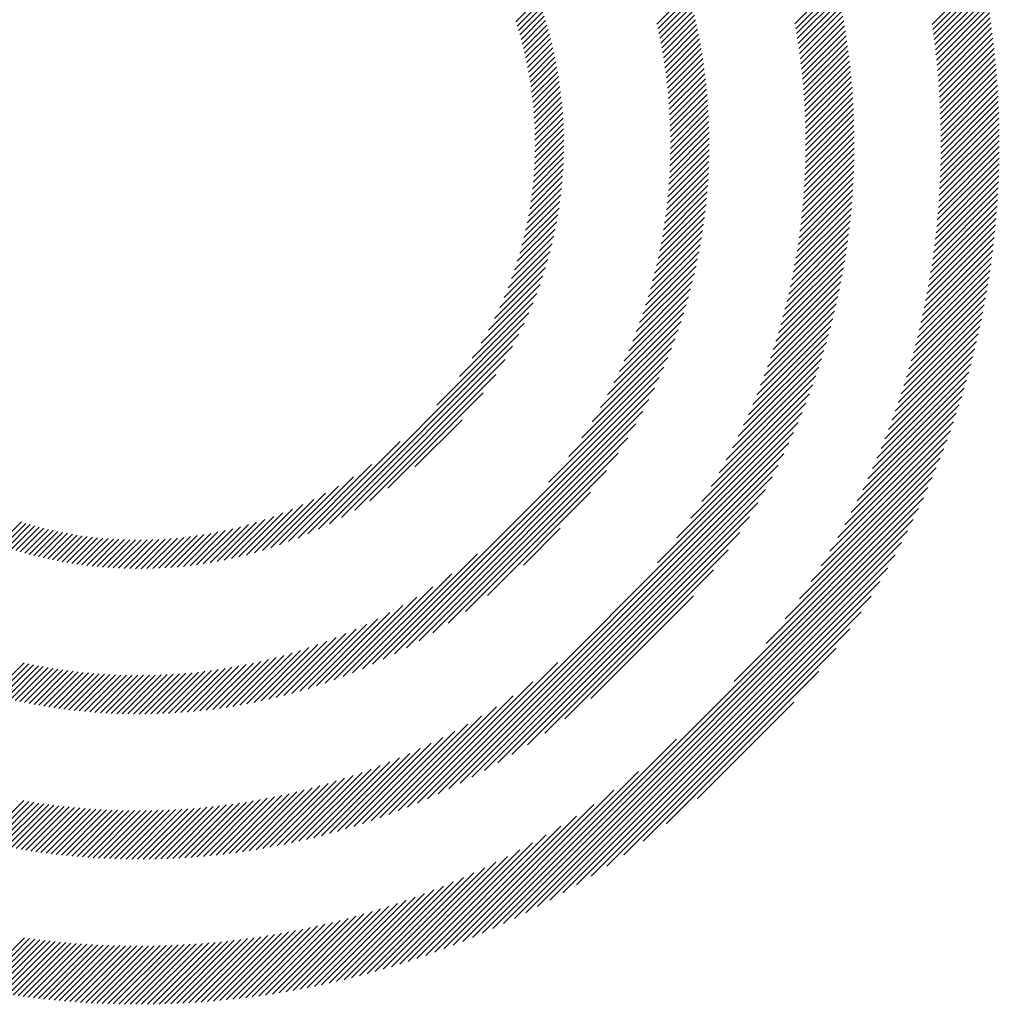
# Model space of a CAD drawing. Extents: x 1.6 to 20.6, y 0.9 to 26.
# Drawn here: x 2.2 to 3.1, y 24.5 to 25.4 of the extents above; entities that cross this region are included whole.
import ezdxf

# ---------------------------------------------------------------- set-up
doc = ezdxf.new("R2010")
doc.units = 0
doc.header["$LTSCALE"] = 1.25
doc.header["$MEASUREMENT"] = 0
doc.layers.get('0').update_dxf_attribs({"linetype": 'CONTINUOUS'})
doc.layers.add('BORDER', color=7, linetype='CONTINUOUS')
doc.styles.add('PLATE', font='MyriadPro-Regular_0.ttf')

# ---------------------------------------------------------------- blocks, each defined once
blk = doc.blocks.new('WTITLE')
at = {"color": 142, "linetype": 'Continuous', "true_color": 0x0093d0}
for p, q in [((-7.11106, -0.35144), (-7.09293, -0.33332)), ((-7.11079, -0.35324), (-7.09259, -0.33504)), ((-7.16029, -0.35126), (-7.14552, -0.33648)), ((-7.15998, -0.353), (-7.14514, -0.33816)), ((-7.11054, -0.35505), (-7.09226, -0.33677)), ((-7.1103, -0.35686), (-7.09194, -0.3385)), ((-7.26046, -0.35051), (-7.25231, -0.34236)), ((-7.20982, -0.35135), (-7.19836, -0.3399)), ((-7.20944, -0.35303), (-7.19792, -0.34152)), ((-7.15968, -0.35476), (-7.14477, -0.33985)), ((-7.1594, -0.35654), (-7.14441, -0.34155)), ((-7.11007, -0.35869), (-7.09162, -0.34025)), ((-7.10985, -0.36053), (-7.09132, -0.342)), ((-7.25996, -0.35207), (-7.25177, -0.34388)), ((-7.25948, -0.35365), (-7.25124, -0.34541)), ((-7.20907, -0.35473), (-7.1975, -0.34315)), ((-7.20872, -0.35643), (-7.19708, -0.34479)), ((-7.15912, -0.35832), (-7.14406, -0.34326)), ((-7.15885, -0.36011), (-7.14372, -0.34498)), ((-7.10963, -0.36238), (-7.09102, -0.34377)), ((-7.10944, -0.36424), (-7.09074, -0.34554)), ((-7.25901, -0.35524), (-7.25072, -0.34695)), ((-7.25856, -0.35685), (-7.25022, -0.34851)), ((-7.20838, -0.35816), (-7.19668, -0.34645)), ((-7.20806, -0.35989), (-7.19628, -0.34812)), ((-7.20775, -0.36164), (-7.1959, -0.3498)), ((-7.1586, -0.36192), (-7.14339, -0.3467)), ((-7.15836, -0.36374), (-7.14307, -0.34844)), ((-7.10925, -0.36611), (-7.09046, -0.34732)), ((-7.10907, -0.36799), (-7.09019, -0.34911)), ((-7.25813, -0.35848), (-7.24974, -0.35009)), ((-7.25771, -0.36012), (-7.24927, -0.35167)), ((-7.25731, -0.36178), (-7.24881, -0.35328)), ((-7.20745, -0.3634), (-7.19554, -0.35149)), ((-7.20717, -0.36518), (-7.19518, -0.35319)), ((-7.15814, -0.36557), (-7.14276, -0.35019)), ((-7.15792, -0.36742), (-7.14246, -0.35195)), ((-7.1089, -0.36989), (-7.08993, -0.35091)), ((-7.10875, -0.37179), (-7.08968, -0.35272)), ((-7.25693, -0.36345), (-7.24837, -0.35489)), ((-7.25656, -0.36515), (-7.24794, -0.35653)), ((-7.2069, -0.36697), (-7.19484, -0.35491)), ((-7.20665, -0.36878), (-7.19451, -0.35664)), ((-7.15772, -0.36928), (-7.14217, -0.35373)), ((-7.15753, -0.37115), (-7.14189, -0.35551)), ((-7.10861, -0.37371), (-7.08944, -0.35454)), ((-7.10848, -0.37564), (-7.08921, -0.35637)), ((-7.25622, -0.36686), (-7.24753, -0.35817)), ((-7.25589, -0.36859), (-7.24714, -0.35984)), ((-7.20642, -0.37061), (-7.19419, -0.35838)), ((-7.2062, -0.37245), (-7.19389, -0.36013)), ((-7.15736, -0.37303), (-7.14163, -0.3573)), ((-7.1572, -0.37493), (-7.14137, -0.35911)), ((-7.10836, -0.37758), (-7.08899, -0.35821)), ((-7.10825, -0.37953), (-7.08878, -0.36006)), ((-7.25558, -0.37034), (-7.24676, -0.36152)), ((-7.25529, -0.37211), (-7.24639, -0.36322)), ((-7.20599, -0.3743), (-7.1936, -0.3619)), ((-7.20581, -0.37617), (-7.19332, -0.36369)), ((-7.15705, -0.37685), (-7.14113, -0.36092)), ((-7.15692, -0.37878), (-7.1409, -0.36275)), ((-7.10816, -0.3815), (-7.08858, -0.36192)), ((-7.10808, -0.38348), (-7.08839, -0.36379)), ((-7.25502, -0.3739), (-7.24605, -0.36493)), ((-7.25477, -0.37571), (-7.24572, -0.36666)), ((-7.20564, -0.37806), (-7.19306, -0.36549)), ((-7.20549, -0.37997), (-7.19281, -0.3673)), ((-7.15681, -0.38072), (-7.14068, -0.36459)), ((-7.1567, -0.38268), (-7.14047, -0.36644)), ((-7.10801, -0.38547), (-7.08821, -0.36567)), ((-7.25454, -0.37754), (-7.24541, -0.36841)), ((-7.25434, -0.3794), (-7.24512, -0.37018)), ((-7.20535, -0.3819), (-7.19258, -0.36912)), ((-7.20524, -0.38384), (-7.19236, -0.37096)), ((-7.15662, -0.38465), (-7.14028, -0.36831)), ((-7.15655, -0.38664), (-7.1401, -0.37019)), ((-7.10796, -0.38748), (-7.08805, -0.36756)), ((-7.10792, -0.3895), (-7.08789, -0.36946)), ((-7.25415, -0.38127), (-7.24485, -0.37196)), ((-7.25399, -0.38317), (-7.24459, -0.37377)), ((-7.20514, -0.3858), (-7.19216, -0.37282)), ((-7.15649, -0.38864), (-7.13993, -0.37208)), ((-7.15645, -0.39066), (-7.13977, -0.37398)), ((-7.10789, -0.39153), (-7.08774, -0.37138)), ((-7.10788, -0.39358), (-7.08761, -0.3733)), ((-7.25386, -0.3851), (-7.24436, -0.37559)), ((-7.25375, -0.38704), (-7.24414, -0.37744)), ((-7.20506, -0.38779), (-7.19197, -0.37469)), ((-7.20501, -0.38979), (-7.1918, -0.37658)), ((-7.15643, -0.3927), (-7.13963, -0.3759)), ((-7.15642, -0.39475), (-7.1395, -0.37782)), ((-7.1079, -0.39771), (-7.08737, -0.37718)), ((-7.10788, -0.39564), (-7.08748, -0.37524)), ((-7.25366, -0.38902), (-7.24395, -0.3793)), ((-7.2536, -0.39102), (-7.24377, -0.38119)), ((-7.20497, -0.39181), (-7.19164, -0.37849)), ((-7.20495, -0.39386), (-7.19151, -0.38041)), ((-7.15644, -0.39682), (-7.13938, -0.37977)), ((-7.10798, -0.40191), (-7.08718, -0.38111)), ((-7.10793, -0.3998), (-7.08727, -0.37914)), ((-7.25357, -0.39304), (-7.24362, -0.3831)), ((-7.25356, -0.3951), (-7.24349, -0.38503)), ((-7.20499, -0.39801), (-7.19128, -0.3843)), ((-7.20496, -0.39592), (-7.19138, -0.38235)), ((-7.15652, -0.40102), (-7.13919, -0.3837)), ((-7.15647, -0.39891), (-7.13928, -0.38173)), ((-7.10812, -0.40617), (-7.08704, -0.38509)), ((-7.10804, -0.40403), (-7.0871, -0.38309)), ((-7.25359, -0.39718), (-7.24339, -0.38698)), ((-7.20511, -0.40225), (-7.19113, -0.38827)), ((-7.20504, -0.40012), (-7.19119, -0.38628)), ((-7.15667, -0.4053), (-7.13906, -0.38768)), ((-7.15658, -0.40315), (-7.13912, -0.38568)), ((-7.10821, -0.40832), (-7.08698, -0.3871)), ((-7.25374, -0.40145), (-7.24325, -0.39097)), ((-7.25365, -0.3993), (-7.24331, -0.38896)), ((-7.20521, -0.40441), (-7.19108, -0.39028)), ((-7.15691, -0.40965), (-7.13899, -0.39173)), ((-7.15678, -0.40746), (-7.13901, -0.3897)), ((-7.10845, -0.41268), (-7.08692, -0.39115)), ((-7.10833, -0.4105), (-7.08694, -0.38911)), ((-7.25402, -0.40585), (-7.24322, -0.39505)), ((-7.25386, -0.40363), (-7.24322, -0.39299)), ((-7.20549, -0.40881), (-7.19104, -0.39436)), ((-7.20534, -0.4066), (-7.19105, -0.39231)), ((-7.15706, -0.41186), (-7.13897, -0.39378)), ((-7.10877, -0.41712), (-7.0869, -0.39525)), ((-7.1086, -0.41489), (-7.0869, -0.39319)), ((-7.25446, -0.41041), (-7.24329, -0.39924)), ((-7.25422, -0.40811), (-7.24324, -0.39713)), ((-7.20589, -0.41332), (-7.19108, -0.39852)), ((-7.20568, -0.41105), (-7.19105, -0.39643)), ((-7.15742, -0.41635), (-7.139, -0.39792)), ((-7.15723, -0.41409), (-7.13898, -0.39584)), ((-7.10895, -0.41936), (-7.08691, -0.39732)), ((-7.25474, -0.41275), (-7.24337, -0.40139)), ((-7.2064, -0.41796), (-7.19121, -0.40276)), ((-7.20613, -0.41562), (-7.19113, -0.40063)), ((-7.15788, -0.42093), (-7.13909, -0.40213)), ((-7.15764, -0.41862), (-7.13903, -0.40002)), ((-7.10938, -0.42391), (-7.08698, -0.40151)), ((-7.10916, -0.42162), (-7.08694, -0.39941)), ((-7.25545, -0.41758), (-7.24364, -0.40577)), ((-7.25507, -0.41514), (-7.24349, -0.40356)), ((-7.20671, -0.42032), (-7.19131, -0.40492)), ((-7.15815, -0.42325), (-7.13916, -0.40426)), ((-7.10989, -0.42854), (-7.08711, -0.40575)), ((-7.10962, -0.42621), (-7.08704, -0.40362)), ((-7.25589, -0.42008), (-7.24382, -0.40801)), ((-7.20743, -0.42517), (-7.19158, -0.40931)), ((-7.20705, -0.42273), (-7.19143, -0.40711)), ((-7.15877, -0.42799), (-7.13936, -0.40858)), ((-7.15845, -0.42561), (-7.13925, -0.40641)), ((-7.11018, -0.43088), (-7.08719, -0.4079)), ((-7.25693, -0.42524), (-7.2443, -0.41261)), ((-7.25638, -0.42263), (-7.24404, -0.41029)), ((-7.20785, -0.42765), (-7.19175, -0.41155)), ((-7.15951, -0.43285), (-7.13964, -0.41298)), ((-7.15912, -0.4304), (-7.13949, -0.41077)), ((-7.11082, -0.43565), (-7.08741, -0.41223)), ((-7.11049, -0.43325), (-7.08729, -0.41006)), ((-7.25755, -0.42792), (-7.2446, -0.41497)), ((-7.20882, -0.43273), (-7.19218, -0.41609)), ((-7.20831, -0.43017), (-7.19195, -0.41381)), ((-7.15992, -0.43532), (-7.13981, -0.41521)), ((-7.11156, -0.44051), (-7.08769, -0.41664)), ((-7.11118, -0.43806), (-7.08754, -0.41443)), ((-7.25903, -0.43352), (-7.24533, -0.41982)), ((-7.25825, -0.43068), (-7.24494, -0.41737)), ((-7.20937, -0.43534), (-7.19244, -0.41841)), ((-7.16085, -0.44036), (-7.14021, -0.41973)), ((-7.16037, -0.43782), (-7.14, -0.41746)), ((-7.11197, -0.44298), (-7.08786, -0.41886)), ((-7.25991, -0.43645), (-7.24578, -0.42232)), ((-7.21063, -0.44073), (-7.19305, -0.42314)), ((-7.20998, -0.43801), (-7.19273, -0.42076)), ((-7.16136, -0.44294), (-7.14045, -0.42203)), ((-7.11287, -0.448), (-7.08825, -0.42337)), ((-7.11241, -0.44547), (-7.08804, -0.42111)), ((-7.26199, -0.44265), (-7.24683, -0.42749)), ((-7.26089, -0.43949), (-7.24627, -0.42488)), ((-7.21135, -0.4435), (-7.1934, -0.42556)), ((-7.16251, -0.44821), (-7.14099, -0.42669)), ((-7.16192, -0.44556), (-7.14071, -0.42434)), ((-7.11337, -0.45055), (-7.08847, -0.42565)), ((-7.26323, -0.44595), (-7.24745, -0.43017)), ((-7.21298, -0.44925), (-7.19422, -0.43049)), ((-7.21213, -0.44634), (-7.1938, -0.428)), ((-7.16315, -0.45091), (-7.1413, -0.42906)), ((-7.11445, -0.45575), (-7.08897, -0.43027)), ((-7.11389, -0.45313), (-7.08871, -0.42795)), ((-7.26463, -0.44942), (-7.24814, -0.43292)), ((-7.2139, -0.45223), (-7.19469, -0.43302)), ((-7.16456, -0.45644), (-7.142, -0.43387)), ((-7.16383, -0.45365), (-7.14164, -0.43145)), ((-7.11504, -0.45839), (-7.08925, -0.43261)), ((-7.26624, -0.45308), (-7.24891, -0.43575)), ((-7.2149, -0.45529), (-7.1952, -0.43559)), ((-7.16534, -0.45928), (-7.14239, -0.43632)), ((-7.11632, -0.4638), (-7.08987, -0.43735)), ((-7.11566, -0.46108), (-7.08955, -0.43497)), ((-7.27026, -0.46122), (-7.2507, -0.44166)), ((-7.26809, -0.45699), (-7.24976, -0.43866)), ((-7.21719, -0.4617), (-7.19635, -0.44086)), ((-7.216, -0.45844), (-7.19575, -0.4382)), ((-7.16707, -0.46512), (-7.14326, -0.44131)), ((-7.16618, -0.46217), (-7.14281, -0.4388)), ((-7.11702, -0.46655), (-7.09022, -0.43975)), ((-7.27287, -0.46589), (-7.25176, -0.44478)), ((-7.2185, -0.46507), (-7.197, -0.44357)), ((-7.16802, -0.46814), (-7.14375, -0.44386)), ((-7.11854, -0.47219), (-7.09098, -0.44463)), ((-7.11776, -0.46935), (-7.09058, -0.44218)), ((-7.27615, -0.47123), (-7.25293, -0.44801)), ((-7.21994, -0.46856), (-7.1977, -0.44633)), ((-7.16905, -0.47122), (-7.14426, -0.44643)), ((-7.11936, -0.47508), (-7.09139, -0.44711)), ((-7.28063, -0.47777), (-7.25425, -0.45139)), ((-7.22329, -0.47603), (-7.19928, -0.45203)), ((-7.22153, -0.47221), (-7.19846, -0.44915)), ((-7.17131, -0.4776), (-7.14541, -0.4517)), ((-7.17014, -0.47437), (-7.14482, -0.44905)), ((-7.12116, -0.48099), (-7.0923, -0.45213)), ((-7.12023, -0.47801), (-7.09183, -0.44961)), ((-7.28885, -0.48805), (-7.25573, -0.45493)), ((-7.22526, -0.48007), (-7.20017, -0.45498)), ((-7.17258, -0.48092), (-7.14603, -0.45438)), ((-7.12213, -0.48403), (-7.09279, -0.45469)), ((-7.33133, -0.53259), (-7.25741, -0.45867)), ((-7.2275, -0.48436), (-7.20114, -0.458)), ((-7.17393, -0.48434), (-7.1467, -0.45711)), ((-7.12317, -0.48712), (-7.09332, -0.45727)), ((-7.32734, -0.53066), (-7.25934, -0.46266)), ((-7.23006, -0.48898), (-7.20218, -0.4611)), ((-7.17698, -0.49151), (-7.14818, -0.46271)), ((-7.1754, -0.48787), (-7.14742, -0.45989)), ((-7.12542, -0.49349), (-7.09445, -0.46253)), ((-7.12426, -0.49027), (-7.09387, -0.45988)), ((-7.23307, -0.49405), (-7.20331, -0.46429)), ((-7.17871, -0.49529), (-7.14899, -0.46557)), ((-7.12665, -0.49678), (-7.09507, -0.4652)), ((-7.32303, -0.52841), (-7.2616, -0.46697)), ((-7.23672, -0.49976), (-7.20454, -0.46758)), ((-7.18059, -0.49923), (-7.14985, -0.46849)), ((-7.12796, -0.50015), (-7.09572, -0.46791)), ((-7.31828, -0.52572), (-7.26429, -0.47172)), ((-7.24143, -0.50654), (-7.20588, -0.47098)), ((-7.18265, -0.50336), (-7.15076, -0.47147)), ((-7.13083, -0.50714), (-7.09712, -0.47343)), ((-7.12935, -0.5036), (-7.0964, -0.47065)), ((-7.24859, -0.51575), (-7.20734, -0.4745)), ((-7.18494, -0.5077), (-7.15174, -0.4745)), ((-7.13242, -0.51079), (-7.09788, -0.47625)), ((-7.31288, -0.52238), (-7.26763, -0.47712)), ((-7.31184, -0.58106), (-7.20894, -0.47816)), ((-7.18749, -0.51231), (-7.15278, -0.4776)), ((-7.13411, -0.51454), (-7.09868, -0.47911)), ((-7.30801, -0.57929), (-7.21071, -0.48199)), ((-7.30634, -0.51789), (-7.27211, -0.48367)), ((-7.19372, -0.52266), (-7.15507, -0.48402)), ((-7.19038, -0.51726), (-7.15389, -0.48077)), ((-7.13593, -0.51842), (-7.09952, -0.48201)), ((-7.30399, -0.57733), (-7.21268, -0.48602)), ((-7.19768, -0.52868), (-7.15634, -0.48734)), ((-7.1379, -0.52245), (-7.10041, -0.48496)), ((-7.29973, -0.57512), (-7.21488, -0.49028)), ((-7.20263, -0.53569), (-7.1577, -0.49076)), ((-7.14235, -0.53101), (-7.10233, -0.491)), ((-7.14003, -0.52664), (-7.10135, -0.48795)), ((-7.29664, -0.51026), (-7.27975, -0.49337)), ((-7.20954, -0.54466), (-7.15915, -0.49428)), ((-7.14489, -0.53562), (-7.10337, -0.49409)), ((-7.29517, -0.57262), (-7.21738, -0.49484)), ((-7.29213, -0.62931), (-7.16072, -0.4979)), ((-7.14771, -0.54049), (-7.10446, -0.49725)), ((-7.33507, -0.53427), (-7.30193, -0.50113)), ((-7.29022, -0.56974), (-7.22027, -0.49978)), ((-7.28837, -0.62761), (-7.16241, -0.50165)), ((-7.15086, -0.54571), (-7.10562, -0.50047)), ((-7.28474, -0.56632), (-7.22369, -0.50526)), ((-7.15446, -0.55136), (-7.10684, -0.50375)), ((-7.28448, -0.62578), (-7.16425, -0.50555)), ((-7.15866, -0.55762), (-7.10814, -0.5071)), ((-7.33862, -0.53576), (-7.31221, -0.50935)), ((-7.28042, -0.62378), (-7.16625, -0.50961)), ((-7.27845, -0.56208), (-7.22792, -0.51156)), ((-7.16377, -0.5648), (-7.10951, -0.51053)), ((-7.34199, -0.53707), (-7.31875, -0.51383)), ((-7.27618, -0.6216), (-7.16843, -0.51385)), ((-7.17053, -0.57361), (-7.11096, -0.51404)), ((-7.34522, -0.53825), (-7.32409, -0.51711)), ((-7.2717, -0.61918), (-7.17085, -0.51833)), ((-7.27065, -0.55634), (-7.23366, -0.51936)), ((-7.18212, -0.58726), (-7.1125, -0.51764)), ((-7.35134, -0.54024), (-7.33299, -0.52189)), ((-7.34834, -0.5393), (-7.32876, -0.51972)), ((-7.26868, -0.67588), (-7.11415, -0.52135)), ((-7.35708, -0.54186), (-7.34056, -0.52535)), ((-7.35425, -0.54109), (-7.3369, -0.52374)), ((-7.26695, -0.61649), (-7.17354, -0.52308)), ((-7.26487, -0.67413), (-7.1159, -0.52516)), ((-7.44611, -0.53822), (-7.43791, -0.53001)), ((-7.36512, -0.54372), (-7.35049, -0.52909)), ((-7.3625, -0.54317), (-7.34733, -0.52799)), ((-7.35982, -0.54255), (-7.34403, -0.52675)), ((-7.26185, -0.61345), (-7.17658, -0.52818)), ((-7.26093, -0.67225), (-7.11778, -0.5291)), ((-7.44458, -0.53875), (-7.43633, -0.5305)), ((-7.44303, -0.53926), (-7.43473, -0.53096)), ((-7.44147, -0.53976), (-7.43312, -0.53141)), ((-7.4399, -0.54025), (-7.4315, -0.53184)), ((-7.43831, -0.54072), (-7.42986, -0.53226)), ((-7.43671, -0.54118), (-7.4282, -0.53266)), ((-7.43509, -0.54162), (-7.42652, -0.53304)), ((-7.43346, -0.54204), (-7.42483, -0.53341)), ((-7.37739, -0.5457), (-7.36474, -0.53305)), ((-7.37503, -0.5454), (-7.36206, -0.53242)), ((-7.37263, -0.54505), (-7.3593, -0.53173)), ((-7.37018, -0.54466), (-7.35646, -0.53095)), ((-7.36767, -0.54422), (-7.35353, -0.53007)), ((-7.25773, -0.54549), (-7.24452, -0.53227)), ((-7.25685, -0.67023), (-7.1198, -0.53318)), ((-7.43181, -0.54245), (-7.42311, -0.53376)), ((-7.43015, -0.54285), (-7.42138, -0.53408)), ((-7.42847, -0.54323), (-7.41963, -0.53439)), ((-7.42677, -0.54359), (-7.41786, -0.53468)), ((-7.42506, -0.54394), (-7.41607, -0.53495)), ((-7.42332, -0.54427), (-7.41426, -0.5352)), ((-7.42158, -0.54458), (-7.41243, -0.53543)), ((-7.41981, -0.54487), (-7.41058, -0.53564)), ((-7.41802, -0.54514), (-7.4087, -0.53582)), ((-7.41622, -0.5454), (-7.4068, -0.53598)), ((-7.41439, -0.54563), (-7.40488, -0.53612)), ((-7.41255, -0.54585), (-7.40293, -0.53623)), ((-7.41068, -0.54604), (-7.40096, -0.53632)), ((-7.4088, -0.54622), (-7.39896, -0.53638)), ((-7.40689, -0.54637), (-7.39693, -0.53641)), ((-7.40496, -0.5465), (-7.39488, -0.53641)), ((-7.40301, -0.5466), (-7.39279, -0.53639)), ((-7.40103, -0.54668), (-7.39068, -0.53633)), ((-7.39903, -0.54674), (-7.38853, -0.53624)), ((-7.397, -0.54677), (-7.38634, -0.53612)), ((-7.39494, -0.54678), (-7.38412, -0.53596)), ((-7.39286, -0.54675), (-7.38187, -0.53576)), ((-7.39075, -0.5467), (-7.37957, -0.53552)), ((-7.38861, -0.54662), (-7.37722, -0.53523)), ((-7.38643, -0.5465), (-7.37483, -0.5349)), ((-7.38423, -0.54636), (-7.37239, -0.53452)), ((-7.38199, -0.54618), (-7.3699, -0.53409)), ((-7.37971, -0.54596), (-7.36735, -0.5336)), ((-7.25629, -0.60994), (-7.18009, -0.53375)), ((-7.25261, -0.66805), (-7.12198, -0.53741)), ((-7.25007, -0.60579), (-7.18425, -0.53996)), ((-7.3155, -0.58266), (-7.27426, -0.54142)), ((-7.24819, -0.66569), (-7.12434, -0.54184)), ((-7.24356, -0.66311), (-7.12692, -0.54647)), ((-7.24282, -0.6006), (-7.18944, -0.54721)), ((-7.31903, -0.58413), (-7.28347, -0.54857)), ((-7.32242, -0.58546), (-7.29025, -0.55329)), ((-7.23866, -0.66028), (-7.12975, -0.55137)), ((-7.32571, -0.58669), (-7.29596, -0.55694)), ((-7.23353, -0.59336), (-7.19667, -0.55651)), ((-7.23345, -0.65712), (-7.13291, -0.55659)), ((-7.3289, -0.58782), (-7.30102, -0.55994)), ((-7.33502, -0.58983), (-7.30994, -0.56474)), ((-7.332, -0.58886), (-7.30564, -0.56251)), ((-7.22782, -0.65356), (-7.13647, -0.56221)), ((-7.34085, -0.59154), (-7.31779, -0.56848)), ((-7.33797, -0.59071), (-7.31397, -0.56671)), ((-7.22166, -0.64945), (-7.14058, -0.56838)), ((-7.34643, -0.593), (-7.32494, -0.5715)), ((-7.34367, -0.5923), (-7.32144, -0.57006)), ((-7.35441, -0.5948), (-7.33471, -0.5751)), ((-7.3518, -0.59425), (-7.33156, -0.57401)), ((-7.34914, -0.59365), (-7.3283, -0.57281)), ((-7.2147, -0.64456), (-7.14547, -0.57533)), ((-7.36686, -0.59695), (-7.34927, -0.57936)), ((-7.36444, -0.59659), (-7.3465, -0.57865)), ((-7.36199, -0.5962), (-7.34366, -0.57787)), ((-7.35951, -0.59577), (-7.34075, -0.57702)), ((-7.35698, -0.59531), (-7.33777, -0.5761)), ((-7.44847, -0.59206), (-7.43695, -0.58055)), ((-7.44684, -0.59249), (-7.43526, -0.58091)), ((-7.44519, -0.59291), (-7.43355, -0.58127)), ((-7.44354, -0.59331), (-7.43183, -0.5816)), ((-7.44187, -0.5937), (-7.4301, -0.58193)), ((-7.44019, -0.59408), (-7.42835, -0.58224)), ((-7.4385, -0.59445), (-7.42659, -0.58254)), ((-7.4368, -0.59481), (-7.42481, -0.58282)), ((-7.38289, -0.59856), (-7.36727, -0.58294)), ((-7.38068, -0.59842), (-7.36483, -0.58256)), ((-7.37845, -0.59824), (-7.36235, -0.58215)), ((-7.37619, -0.59804), (-7.35983, -0.58168)), ((-7.3739, -0.59781), (-7.35727, -0.58118)), ((-7.37158, -0.59756), (-7.35465, -0.58063)), ((-7.36924, -0.59727), (-7.35199, -0.58002)), ((-7.29575, -0.63087), (-7.24537, -0.58049)), ((-7.43508, -0.59515), (-7.42302, -0.58309)), ((-7.43335, -0.59548), (-7.42121, -0.58334)), ((-7.43161, -0.5958), (-7.41938, -0.58357)), ((-7.42985, -0.5961), (-7.41754, -0.58379)), ((-7.42808, -0.59639), (-7.41569, -0.584)), ((-7.4263, -0.59667), (-7.41381, -0.58418)), ((-7.4245, -0.59693), (-7.41192, -0.58435)), ((-7.42269, -0.59718), (-7.41002, -0.5845)), ((-7.42087, -0.59741), (-7.40809, -0.58464)), ((-7.41902, -0.59763), (-7.40615, -0.58475)), ((-7.41717, -0.59783), (-7.40419, -0.58485)), ((-7.4153, -0.59802), (-7.4022, -0.58493)), ((-7.41341, -0.59819), (-7.4002, -0.58499)), ((-7.4115, -0.59835), (-7.39818, -0.58502)), ((-7.40958, -0.59848), (-7.39614, -0.58504)), ((-7.40764, -0.59861), (-7.39407, -0.58503)), ((-7.40569, -0.59871), (-7.39198, -0.58501)), ((-7.40372, -0.5988), (-7.38987, -0.58495)), ((-7.40172, -0.59886), (-7.38774, -0.58488)), ((-7.39971, -0.59891), (-7.38558, -0.58478)), ((-7.39768, -0.59894), (-7.38339, -0.58465)), ((-7.39564, -0.59895), (-7.38118, -0.5845)), ((-7.39357, -0.59894), (-7.37894, -0.58432)), ((-7.39148, -0.59891), (-7.37667, -0.58411)), ((-7.38936, -0.59886), (-7.37437, -0.58387)), ((-7.38723, -0.59878), (-7.37204, -0.58359)), ((-7.38507, -0.59869), (-7.36967, -0.58329)), ((-7.20646, -0.63837), (-7.15166, -0.58357)), ((-7.29927, -0.63233), (-7.25434, -0.5874)), ((-7.30268, -0.63369), (-7.26135, -0.59235)), ((-7.30601, -0.63495), (-7.26737, -0.59632)), ((-7.19538, -0.62935), (-7.16068, -0.59466)), ((-7.30925, -0.63614), (-7.27277, -0.59965)), ((-7.31242, -0.63725), (-7.27772, -0.60254)), ((-7.31855, -0.63926), (-7.28667, -0.60738)), ((-7.31552, -0.63829), (-7.28233, -0.60509)), ((-7.32153, -0.64018), (-7.29079, -0.60944)), ((-7.27238, -0.67753), (-7.20279, -0.60793)), ((-7.33014, -0.6426), (-7.30216, -0.61463)), ((-7.32732, -0.64184), (-7.29852, -0.61304)), ((-7.32445, -0.64104), (-7.29473, -0.61132)), ((-7.33564, -0.64399), (-7.3091, -0.61745)), ((-7.33291, -0.64332), (-7.30568, -0.61609)), ((-7.34359, -0.64576), (-7.31881, -0.62098)), ((-7.34097, -0.6452), (-7.31565, -0.61988)), ((-7.33833, -0.64461), (-7.31242, -0.61871)), ((-7.27599, -0.67907), (-7.21644, -0.61952)), ((-7.35369, -0.64763), (-7.33075, -0.62468)), ((-7.35121, -0.64721), (-7.32785, -0.62385)), ((-7.3487, -0.64676), (-7.3249, -0.62295)), ((-7.34616, -0.64627), (-7.32189, -0.622)), ((-7.36799, -0.64957), (-7.34708, -0.62865)), ((-7.36567, -0.64931), (-7.34446, -0.6281)), ((-7.36333, -0.64902), (-7.34181, -0.62751)), ((-7.36096, -0.64871), (-7.33911, -0.62687)), ((-7.35857, -0.64838), (-7.33637, -0.62619)), ((-7.35614, -0.64802), (-7.33358, -0.62546)), ((-7.2795, -0.68052), (-7.22525, -0.62627)), ((-7.45183, -0.64486), (-7.437, -0.63002)), ((-7.45015, -0.64523), (-7.43524, -0.63032)), ((-7.44845, -0.64559), (-7.43346, -0.6306)), ((-7.44674, -0.64594), (-7.43168, -0.63088)), ((-7.44502, -0.64628), (-7.42989, -0.63115)), ((-7.44329, -0.64661), (-7.42808, -0.6314)), ((-7.44155, -0.64693), (-7.42626, -0.63164)), ((-7.43981, -0.64724), (-7.42443, -0.63187)), ((-7.43804, -0.64754), (-7.42258, -0.63208)), ((-7.43627, -0.64783), (-7.42072, -0.63228)), ((-7.43449, -0.64811), (-7.41885, -0.63247)), ((-7.38999, -0.65097), (-7.37139, -0.63237)), ((-7.38788, -0.65092), (-7.36909, -0.63213)), ((-7.38575, -0.65085), (-7.36676, -0.63186)), ((-7.3836, -0.65076), (-7.36441, -0.63157)), ((-7.38143, -0.65065), (-7.36202, -0.63124)), ((-7.37924, -0.65052), (-7.35961, -0.63089)), ((-7.37703, -0.65037), (-7.35717, -0.63051)), ((-7.37481, -0.6502), (-7.3547, -0.6301)), ((-7.37256, -0.65001), (-7.35219, -0.62965)), ((-7.37028, -0.6498), (-7.34965, -0.62917)), ((-7.28293, -0.68189), (-7.23242, -0.63139)), ((-7.4327, -0.64837), (-7.41697, -0.63264)), ((-7.43089, -0.64863), (-7.41507, -0.6328)), ((-7.42908, -0.64887), (-7.41316, -0.63295)), ((-7.42725, -0.6491), (-7.41123, -0.63308)), ((-7.42541, -0.64932), (-7.40929, -0.6332)), ((-7.42356, -0.64953), (-7.40733, -0.6333)), ((-7.42169, -0.64972), (-7.40536, -0.63339)), ((-7.41982, -0.64991), (-7.40337, -0.63346)), ((-7.41793, -0.65008), (-7.40137, -0.63352)), ((-7.41602, -0.65023), (-7.39935, -0.63356)), ((-7.41411, -0.65038), (-7.39731, -0.63358)), ((-7.41218, -0.65051), (-7.39526, -0.63358)), ((-7.41024, -0.65062), (-7.39318, -0.63357)), ((-7.40828, -0.65073), (-7.39109, -0.63354)), ((-7.40631, -0.65082), (-7.38899, -0.63349)), ((-7.40432, -0.65089), (-7.38686, -0.63343)), ((-7.40232, -0.65095), (-7.38471, -0.63334)), ((-7.40031, -0.65099), (-7.38255, -0.63323)), ((-7.39828, -0.65102), (-7.38036, -0.63311)), ((-7.39623, -0.65103), (-7.37815, -0.63296)), ((-7.39417, -0.65103), (-7.37592, -0.63279)), ((-7.39209, -0.65101), (-7.37367, -0.63259)), ((-7.28628, -0.68318), (-7.23868, -0.63559)), ((-7.28956, -0.6844), (-7.24434, -0.63918)), ((-7.29278, -0.68556), (-7.24955, -0.64234)), ((-7.29593, -0.68666), (-7.25443, -0.64515)), ((-7.30207, -0.68868), (-7.2634, -0.65001)), ((-7.29903, -0.68769), (-7.25903, -0.64769)), ((-7.30506, -0.68961), (-7.26759, -0.65214)), ((-7.31091, -0.69134), (-7.2755, -0.65593)), ((-7.30801, -0.6905), (-7.27162, -0.6541)), ((-7.31937, -0.69362), (-7.28644, -0.66069)), ((-7.31659, -0.6929), (-7.2829, -0.65921)), ((-7.31377, -0.69214), (-7.27925, -0.65762)), ((-7.32482, -0.69495), (-7.29325, -0.66339)), ((-7.32211, -0.6943), (-7.28989, -0.66208)), ((-7.33275, -0.6967), (-7.30292, -0.66687)), ((-7.33014, -0.69615), (-7.29976, -0.66577)), ((-7.32749, -0.69557), (-7.29654, -0.66462)), ((-7.34291, -0.69863), (-7.31496, -0.67067)), ((-7.34041, -0.69819), (-7.31202, -0.6698)), ((-7.33788, -0.69772), (-7.30904, -0.66888)), ((-7.33533, -0.69722), (-7.30601, -0.6679)), ((-7.35505, -0.70047), (-7.32895, -0.67437)), ((-7.35267, -0.70014), (-7.32623, -0.67371)), ((-7.35026, -0.6998), (-7.32348, -0.67301)), ((-7.34784, -0.69943), (-7.32068, -0.67228)), ((-7.34539, -0.69904), (-7.31784, -0.6715)), ((-7.37115, -0.70215), (-7.34705, -0.67805)), ((-7.36891, -0.70197), (-7.34456, -0.67762)), ((-7.36664, -0.70177), (-7.34203, -0.67715)), ((-7.36436, -0.70155), (-7.33948, -0.67666)), ((-7.36207, -0.70131), (-7.3369, -0.67614)), ((-7.35975, -0.70105), (-7.33428, -0.67558)), ((-7.35741, -0.70077), (-7.33163, -0.67499)), ((-7.45496, -0.69741), (-7.43677, -0.67921)), ((-7.45323, -0.69774), (-7.43496, -0.67947)), ((-7.4515, -0.69806), (-7.43314, -0.67971)), ((-7.44975, -0.69838), (-7.43132, -0.67994)), ((-7.448, -0.69868), (-7.42948, -0.68016)), ((-7.44623, -0.69898), (-7.42763, -0.68037)), ((-7.44446, -0.69926), (-7.42577, -0.68057)), ((-7.44268, -0.69954), (-7.4239, -0.68076)), ((-7.44089, -0.69981), (-7.42202, -0.68094)), ((-7.43909, -0.70007), (-7.42012, -0.68111)), ((-7.43728, -0.70032), (-7.41822, -0.68126)), ((-7.43546, -0.70056), (-7.4163, -0.6814)), ((-7.43363, -0.70079), (-7.41437, -0.68153)), ((-7.43179, -0.70101), (-7.41243, -0.68165)), ((-7.42994, -0.70122), (-7.41048, -0.68176)), ((-7.42808, -0.70142), (-7.40851, -0.68185)), ((-7.42621, -0.70161), (-7.40653, -0.68193)), ((-7.40691, -0.7029), (-7.38599, -0.68198)), ((-7.40492, -0.70297), (-7.38385, -0.6819)), ((-7.40291, -0.70302), (-7.38169, -0.68181)), ((-7.40089, -0.70306), (-7.37952, -0.68169)), ((-7.39886, -0.70309), (-7.37734, -0.68157)), ((-7.39682, -0.70311), (-7.37513, -0.68142)), ((-7.39476, -0.70311), (-7.3729, -0.68125)), ((-7.39269, -0.70309), (-7.37066, -0.68107)), ((-7.3906, -0.70307), (-7.3684, -0.68087)), ((-7.3885, -0.70303), (-7.36612, -0.68064)), ((-7.38639, -0.70297), (-7.36381, -0.6804)), ((-7.38426, -0.7029), (-7.36149, -0.68013)), ((-7.38211, -0.70282), (-7.35914, -0.67985)), ((-7.37995, -0.70272), (-7.35677, -0.67954)), ((-7.37778, -0.7026), (-7.35438, -0.6792)), ((-7.37558, -0.70247), (-7.35196, -0.67885)), ((-7.37338, -0.70232), (-7.34952, -0.67846)), ((-7.42433, -0.70179), (-7.40454, -0.682)), ((-7.42244, -0.70196), (-7.40254, -0.68205)), ((-7.42054, -0.70212), (-7.40052, -0.6821)), ((-7.41863, -0.70226), (-7.39849, -0.68212)), ((-7.4167, -0.7024), (-7.39644, -0.68214)), ((-7.41477, -0.70252), (-7.39438, -0.68213)), ((-7.41282, -0.70264), (-7.3923, -0.68212)), ((-7.41086, -0.70274), (-7.39021, -0.68209)), ((-7.40889, -0.70283), (-7.38811, -0.68204))]:
    blk.add_line(p, q, dxfattribs=at)
at = {"style": 'PLATE', "width": 0.95}
for tag, p, height in [('PLATE1', (-7.70354, -1.0247), 0.14), ('DESC1', (-7.70354, -1.1847), 0.1), ('DESC1', (-7.70354, -1.3447), 0.1), ('DESC1', (-7.70354, -1.5047), 0.1), ('PLATE2', (-7.70354, -1.7747), 0.14), ('DESC2', (-7.70354, -1.9347), 0.1), ('DESC2', (-7.70354, -2.0947), 0.1), ('DESC2', (-7.70354, -2.2547), 0.1), ('DWG', (-4.33101, -10.06295), 0.14), ('REV', (-1.79355, -10.06114), 0.1)]:
    blk.add_attdef(tag, p, '', height=height, dxfattribs=at)

msp = doc.modelspace()

# ---------------------------------------------------------------- block references
at = {"layer": 'BORDER', "xscale": 2.5, "yscale": 2.5, "zscale": 2.5}
msp.add_blockref('WTITLE', (20.82281, 26.25062), dxfattribs=at)

doc.saveas('drawing.dxf')
